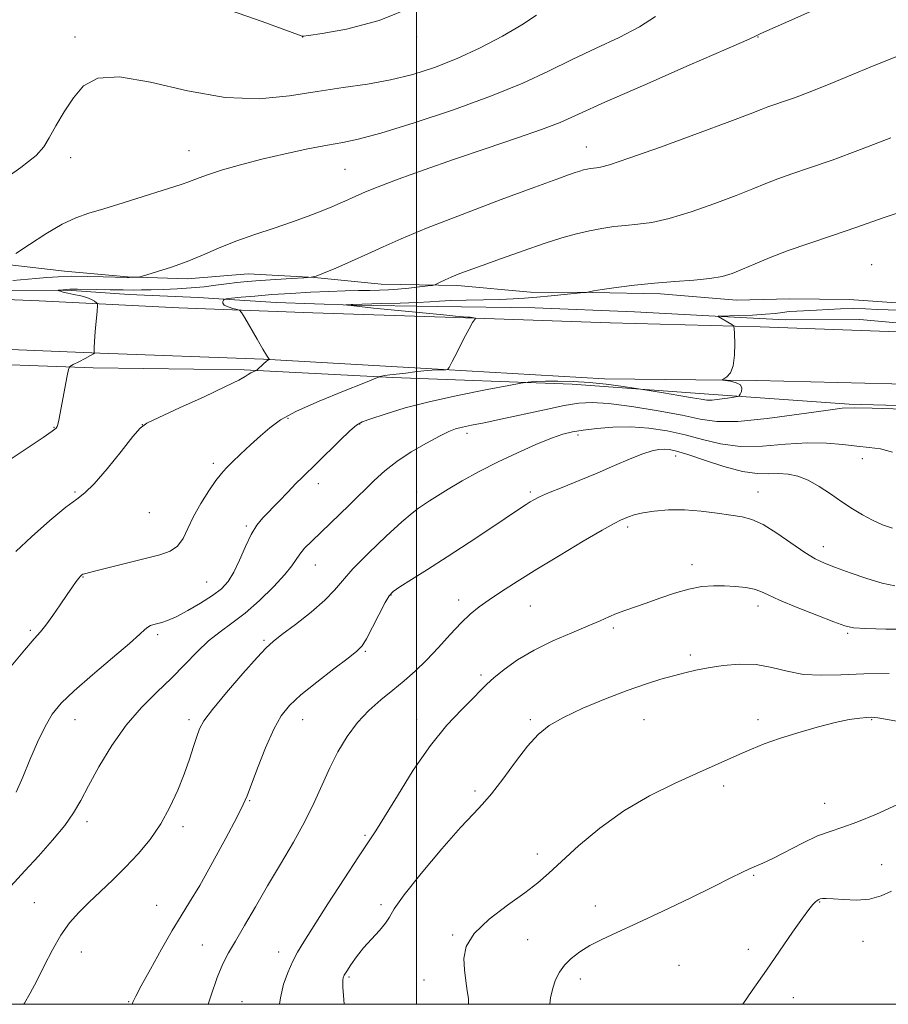
# Model space of a CAD drawing. Extents: x 2077300 to 2080200, y 332300 to 335200.
# Drawn here: x 2078861 to 2079166, y 332500 to 332846 of the extents above; entities that cross this region are included whole.
import ezdxf

# ---------------------------------------------------------------- set-up
doc = ezdxf.new("R2010")
doc.units = 0
doc.header["$MEASUREMENT"] = 0
for name, color, linetype, lineweight in [('32000', 7, 'Continuous', 0), ('DTM HARD BREAKLINE', 7, 'Continuous', 0), ('DTM SPOT ELEVATION', 2, 'Continuous', 13), ('INDEX CONTOUR', 41, 'Continuous', 13), ('INTERMEDIATE CONTOUR', 44, 'Continuous', 0)]:
    doc.layers.add(name, color=color, linetype=linetype, lineweight=lineweight)

msp = doc.modelspace()

# ---------------------------------------------------------------- linework, layer by layer
at = {"layer": '32000', "flags": 128}
for points in [[(2077500, 332500), (2080000, 332500), (2080000, 335000), (2077500, 335000), (2077500, 332500)], [(2079000, 332500), (2079000, 335000)]]:
    msp.add_lwpolyline(points, dxfattribs=at)
at = {"layer": 'DTM HARD BREAKLINE'}
for points in [[(2078691.46, 332768.12, 1324.09), (2078713.32, 332766.82, 1324.71), (2078734.68, 332763.4, 1324.47), (2078756.68, 332762.27, 1324.22), (2078777.81, 332761.85, 1323.59), (2078800.89, 332760.65, 1322.87), (2078815.85, 332760.43, 1321.91), (2078835.58, 332759.86, 1321.03), (2078855.01, 332760.1, 1319.93), (2078876.23, 332757.68, 1318.65), (2078898.46, 332755.66, 1318.09), (2078919.55, 332755.01, 1317.6), (2078940.87, 332756.72, 1316.98), (2078964.12, 332755.49, 1315.99), (2078987.55, 332753.07, 1314.88), (2079014.4, 332752.59, 1313.62), (2079040.11, 332750.24, 1312.51), (2079062.01, 332750.19, 1311.94), (2079085.79, 332749.69, 1311.59), (2079112.48, 332747.51, 1311.27), (2079131.21, 332747.98, 1310.66), (2079152.04, 332747.7, 1310.54), (2079173.66, 332746.14, 1310.54)], [(2078680.14, 332758.3, 1323.51), (2078699.92, 332756.85, 1323.22), (2078725.45, 332756, 1322.92), (2078751.77, 332755.72, 1322.19), (2078772.62, 332755.28, 1321.07), (2078798.76, 332753.28, 1319.96), (2078817.41, 332751.82, 1318.89), (2078830.28, 332751.73, 1318.31), (2078852.24, 332750.94, 1316.99), (2078878.85, 332750.9, 1315.77), (2078899.02, 332749.51, 1315.35), (2078923.25, 332748.44, 1314.57), (2078950.63, 332746.68, 1312.86), (2078977.62, 332745.76, 1311.91), (2079007.25, 332745.26, 1311.35), (2079041.54, 332744.74, 1311.04), (2079076.67, 332743.41, 1310.52), (2079104.93, 332741.88, 1310.02), (2079129.57, 332740.53, 1309.54), (2079155.79, 332740.65, 1309.23), (2079181.53, 332738.28, 1308.68)], [(2078640.48, 332756.38, 1323.1), (2078674.55, 332755.19, 1324.08), (2078719.11, 332752.81, 1323.34), (2078766.39, 332751.51, 1321.98), (2078821.14, 332749.1, 1319.19), (2078867.4, 332747.19, 1316.83), (2078916.45, 332744.78, 1314.85), (2078963.54, 332742.96, 1313), (2079017.18, 332741.2, 1312.08), (2079068.11, 332739.51, 1310.95), (2079120.82, 332738.14, 1309.8), (2079175.59, 332736.13, 1309.62), (2079226.04, 332734.07, 1308.91), (2079273.54, 332733, 1308.12), (2079313.03, 332731.52, 1306.93), (2079351.1, 332730.82, 1305.53), (2079396.23, 332729.93, 1303.31), (2079440.86, 332729.63, 1301.12), (2079482.66, 332727.31, 1297.42), (2079540.72, 332726.87, 1293.84), (2079584.72, 332725.07, 1290.87), (2079638.94, 332723.53, 1287.91), (2079680.67, 332721.09, 1285.1)], [(2078624.67, 332737.57, 1322.58), (2078666.92, 332736.23, 1324.06), (2078716.21, 332734.31, 1323.38), (2078772.65, 332732.95, 1321.28), (2078828.64, 332731.25, 1318.71), (2078888.63, 332728.83, 1315.91), (2078946.25, 332726.7, 1314.07), (2079001.42, 332723.59, 1312.26), (2079066.02, 332719.78, 1310.53), (2079119.67, 332719.29, 1309.84), (2079176.61, 332717.86, 1309.32), (2079239.26, 332715.5, 1308.47), (2079303.88, 332714.02, 1307.1), (2079367.73, 332711.95, 1305), (2079430.15, 332710.61, 1300.88), (2079483.68, 332709.2, 1296.89), (2079548.32, 332706.57, 1292.74), (2079608.35, 332705.44, 1289.24), (2079673.17, 332703.72, 1285.18), (2079737.97, 332700.88, 1282.76), (2079806.13, 332699.88, 1280.34), (2079867.03, 332697.63, 1278.09), (2079886.81, 332696.47, 1277.02), (2079935.74, 332691.76, 1274.81)], [(2078674.94, 332732.36, 1323.83), (2078736.8, 332731.06, 1322.63), (2078781.59, 332726.9, 1320.22), (2078834.75, 332725.53, 1319.02), (2078886.3, 332723.71, 1315.4), (2078939.47, 332722.98, 1314.2), (2078991.56, 332720.31, 1311.79), (2079054.66, 332717.96, 1309.38), (2079101.05, 332714.5, 1310.58), (2079152.03, 332710.94, 1308.18), (2079203.54, 332709.52, 1308.18), (2079255.44, 332708.96, 1308.18), (2079288.95, 332708.49, 1306.97), (2079336, 332707.58, 1305.77), (2079387.52, 332705.71, 1303.35)]]:
    msp.add_polyline3d(points, dxfattribs=at)
at = {"layer": 'DTM SPOT ELEVATION'}
for p in [(2078880, 332840, 1322.39), (2078960, 332840, 1323.99), (2079000, 332840, 1323.55), (2079120, 332840, 1317.95), (2078920, 332800, 1320.79), (2079059.64, 332801.32, 1316.72), (2078878.41, 332797.53, 1321.57), (2078974.89, 332793.48, 1319.01), (2079160, 332760, 1310.91), (2078954.821, 332705.883, 1311.795), (2078872.549, 332702.772, 1316.083), (2078903.585, 332703.675, 1314.001), (2078980.047, 332703.995, 1309.919), (2079017.722, 332700.619, 1307.548), (2079056.739, 332700.132, 1305.672), (2079091.1, 332692.644, 1303.356), (2078928.603, 332690.116, 1312.401), (2079156.736, 332691.734, 1305.424), (2078965.472, 332682.991, 1309.464), (2078880, 332680, 1314.13), (2079000, 332680, 1306.51), (2079040, 332680, 1304.27), (2079120, 332680, 1302.75), (2078906.124, 332672.78, 1313.298), (2078940.169, 332668.135, 1310.223), (2079074.215, 332667.799, 1301.66), (2079142.98, 332660.823, 1302.597), (2078964.464, 332654.392, 1307.214), (2079096.805, 332654.46, 1300.488), (2078882.77, 332650.18, 1311.92), (2078926.2, 332648.36, 1310.92), (2078991.04, 332643.8, 1303.91), (2079014.816, 332642.136, 1302.544), (2079040, 332640, 1301.06), (2079120, 332640, 1299.5), (2078864.312, 332631.471, 1312.247), (2078909.027, 332629.948, 1309.675), (2079069.178, 332632.201, 1299.715), (2079151.535, 332630.433, 1299.784), (2078946.403, 332627.871, 1306.208), (2078982.064, 332624.106, 1303.831), (2079096.183, 332622.811, 1298.419), (2079022.684, 332615.765, 1300.293), (2078880, 332600, 1309.27), (2078920, 332600, 1306.37), (2078960, 332600, 1303.26), (2079000, 332600, 1300.55), (2079040, 332600, 1298.25), (2079080, 332600, 1297.05), (2079120, 332600, 1296.36), (2079160, 332600, 1295.87), (2079020.519, 332574.92, 1298.35), (2079108.002, 332576.684, 1295.661), (2078941.299, 332571.516, 1303.881), (2079143.418, 332570.64, 1294.823), (2078884.202, 332564.202, 1307.515), (2078917.868, 332562.39, 1305.607), (2078981.92, 332559.437, 1300.21), (2079042.5, 332552.84, 1296.463), (2079163.445, 332549.093, 1292.79), (2079118.518, 332545.307, 1293.834), (2078865.64, 332535.7, 1306.9), (2078908.71, 332534.74, 1304.8), (2078987.48, 332535.03, 1298.3), (2079062.8, 332534.58, 1294.8), (2079141.67, 332535.93, 1291.9), (2079012.72, 332524.38, 1296.1), (2079039.06, 332522.67, 1295.3), (2078924.66, 332520.85, 1302.9), (2079116.63, 332519.34, 1292.5), (2079156.94, 332522.13, 1291.2), (2078882.18, 332518.41, 1305.3), (2078951.5, 332518.41, 1300.6), (2079092.24, 332513.73, 1292.7), (2078976.28, 332509.63, 1297.8), (2079057.63, 332508.95, 1293.3), (2079002.65, 332508.51, 1296.9), (2079132.46, 332502.37, 1291.3), (2078898.88, 332500.88, 1304.1), (2078938.68, 332500.87, 1300.7)]:
    msp.add_point(p, dxfattribs=at)
at = {"layer": 'INDEX CONTOUR'}
for points in [[(2078859.174, 332763.83, 1320), (2078863.955, 332767.058, 1320), (2078869.735, 332770.795, 1320), (2078875.403, 332774.126, 1320), (2078880.199, 332776.399, 1320), (2078884.772, 332778.011, 1320), (2078890.126, 332779.615, 1320), (2078896.87, 332781.684, 1320), (2078917.615, 332788.224, 1320), (2078919.597, 332788.914, 1320), (2078923.607, 332790.499, 1320), (2078926.927, 332791.678, 1320), (2078931.822, 332793.243, 1320), (2078938.152, 332795.081, 1320), (2078945.617, 332797.03, 1320), (2078953.806, 332798.928, 1320), (2078961.842, 332800.618, 1320), (2078968.741, 332801.94, 1320), (2078974.057, 332802.888, 1320), (2078979.519, 332804.056, 1320), (2078987.398, 332806.187, 1320), (2078999.157, 332809.781, 1320), (2079013.019, 332814.367, 1320), (2079026.401, 332819.222, 1320), (2079037.342, 332823.768, 1320), (2079046.382, 332827.995, 1320), (2079054.685, 332832.032, 1320), (2079063.101, 332835.98, 1320), (2079071.222, 332839.83, 1320), (2079078.324, 332843.543, 1320), (2079084.005, 332847.127, 1320)], [(2078859.29, 332574.597, 1310), (2078861.568, 332579.792, 1310), (2078864.137, 332585.87, 1310), (2078866.83, 332592.114, 1310), (2078869.446, 332597.661, 1310), (2078871.965, 332601.969, 1310), (2078875.074, 332605.784, 1310), (2078879.642, 332610.168, 1310), (2078886.105, 332615.796, 1310), (2078893.178, 332621.785, 1310), (2078899.148, 332626.859, 1310), (2078902.751, 332630.069, 1310), (2078904.536, 332631.753, 1310), (2078905.508, 332632.573, 1310), (2078906.498, 332633.092, 1310), (2078907.656, 332633.477, 1310), (2078910.48, 332634.167, 1310), (2078912.523, 332634.86, 1310), (2078915.492, 332636.195, 1310), (2078919.574, 332638.358, 1310), (2078924.126, 332641.008, 1310), (2078928.298, 332643.675, 1310), (2078931.453, 332646.062, 1310), (2078933.814, 332648.58, 1310), (2078935.818, 332651.818, 1310), (2078937.821, 332656.118, 1310), (2078939.852, 332660.85, 1310), (2078941.863, 332665.137, 1310), (2078943.85, 332668.364, 1310), (2078945.993, 332670.949, 1310), (2078951.546, 332676.698, 1310), (2078954.725, 332680.014, 1310), (2078957.6, 332682.987, 1310), (2078959.903, 332685.299, 1310), (2078964.965, 332690.231, 1310), (2078973.01, 332698.125, 1310), (2078976.567, 332701.544, 1310), (2078978.905, 332703.576, 1310), (2078980.938, 332704.729, 1310), (2078983.957, 332705.814, 1310), (2078988.993, 332707.46, 1310), (2078996.055, 332709.573, 1310), (2079004.895, 332711.878, 1310), (2079015.001, 332714.112, 1310), (2079024.8, 332716.048, 1310), (2079032.456, 332717.471, 1310), (2079036.687, 332718.244, 1310), (2079038.441, 332718.554, 1310), (2079039.222, 332718.666, 1310), (2079040.332, 332718.792, 1310), (2079042.27, 332718.932, 1310), (2079045.334, 332719.032, 1310), (2079049.695, 332719.038, 1310), (2079055.014, 332718.888, 1310), (2079060.827, 332718.518, 1310), (2079066.635, 332717.91, 1310), (2079071.801, 332717.216, 1310), (2079079.586, 332716.02, 1310), (2079086.784, 332714.877, 1310), (2079092.218, 332713.996, 1310), (2079097.014, 332713.183, 1310), (2079100.08, 332712.623, 1310), (2079102.03, 332712.351, 1310), (2079103.906, 332712.36, 1310), (2079106.455, 332712.622, 1310), (2079109.246, 332713.006, 1310), (2079111.551, 332713.357, 1310), (2079112.845, 332713.584, 1310), (2079113.415, 332713.857, 1310), (2079113.749, 332714.409, 1310), (2079114.174, 332715.383, 1310), (2079114.372, 332716.573, 1310), (2079113.863, 332717.677, 1310), (2079112.363, 332718.459, 1310), (2079110.384, 332718.942, 1310), (2079107.676, 332719.364, 1310), (2079107.529, 332719.535, 1310), (2079108.064, 332719.87, 1310), (2079109.112, 332720.558, 1310), (2079110.323, 332721.949, 1310), (2079111.306, 332724.433, 1310), (2079111.77, 332728.156, 1310), (2079111.842, 332732.271, 1310), (2079111.751, 332735.683, 1310), (2079111.649, 332737.599, 1310), (2079111.396, 332738.435, 1310), (2079110.773, 332738.905, 1310), (2079106.026, 332741.776, 1310), (2079106.095, 332741.813, 1310), (2079106.901, 332741.85, 1310), (2079113.169, 332742.043, 1310), (2079118.103, 332742.235, 1310), (2079122.717, 332742.493, 1310), (2079126.108, 332742.813, 1310), (2079128.638, 332743.145, 1310), (2079130.984, 332743.429, 1310), (2079133.709, 332743.626, 1310), (2079140.576, 332743.949, 1310), (2079144.658, 332744.174, 1310), (2079149.003, 332744.384, 1310), (2079153.424, 332744.48, 1310), (2079157.755, 332744.401, 1310), (2079161.901, 332744.215, 1310), (2079165.784, 332744.027, 1310), (2079169.374, 332743.912, 1310)], [(2078951.887, 332500.001, 1300), (2078952.144, 332502.277, 1300), (2078953.293, 332507.024, 1300), (2078954.856, 332511.424, 1300), (2078956.534, 332515.21, 1300), (2078958.195, 332518.382, 1300), (2078960.385, 332521.997, 1300), (2078968.858, 332535.271, 1300), (2078974.541, 332544.129, 1300), (2078979.548, 332551.824, 1300), (2078985.664, 332560.914, 1300), (2078988.796, 332565.871, 1300), (2078993.298, 332573.319, 1300), (2078998.859, 332582.232, 1300), (2079004.859, 332590.952, 1300), (2079010.703, 332598.125, 1300), (2079015.892, 332603.619, 1300), (2079019.956, 332607.609, 1300), (2079022.656, 332610.36, 1300), (2079024.735, 332612.501, 1300), (2079027.171, 332614.755, 1300), (2079030.756, 332617.662, 1300), (2079035.533, 332621.033, 1300), (2079041.359, 332624.5, 1300), (2079047.969, 332627.737, 1300), (2079054.587, 332630.592, 1300), (2079060.316, 332632.957, 1300), (2079064.524, 332634.772, 1300), (2079067.635, 332636.168, 1300), (2079070.337, 332637.322, 1300), (2079073.239, 332638.408, 1300), (2079080.672, 332641.008, 1300), (2079085.481, 332642.743, 1300), (2079090.661, 332644.512, 1300), (2079095.71, 332645.951, 1300), (2079100.246, 332646.784, 1300), (2079104.365, 332647.098, 1300), (2079108.284, 332647.07, 1300), (2079112.132, 332646.847, 1300), (2079115.692, 332646.452, 1300), (2079118.662, 332645.883, 1300), (2079120.985, 332645.095, 1300), (2079123.582, 332643.897, 1300), (2079127.62, 332642.061, 1300), (2079133.769, 332639.506, 1300), (2079140.726, 332636.737, 1300), (2079146.689, 332634.409, 1300), (2079150.501, 332633.006, 1300), (2079153.567, 332632.334, 1300), (2079157.935, 332632.031, 1300), (2079165.007, 332631.826, 1300), (2079173.62, 332631.825, 1300)]]:
    msp.add_polyline3d(points, dxfattribs=at)
at = {"layer": 'INTERMEDIATE CONTOUR'}
for points in [[(2078928.847, 332851.232, 1324), (2078945.778, 332845.349, 1324), (2078959.806, 332840.241, 1324), (2078960.244, 332840.223, 1324), (2078962.064, 332840.474, 1324), (2078966.78, 332841.206, 1324), (2078975.39, 332842.724, 1324), (2078986.851, 332845.716, 1324), (2078999.605, 332850.965, 1324)], [(2078858.138, 332754.408, 1318), (2078866.226, 332755.067, 1318), (2078870.051, 332755.407, 1318), (2078874.008, 332755.693, 1318), (2078878.637, 332755.853, 1318), (2078884.194, 332755.841, 1318), (2078889.815, 332755.722, 1318), (2078898.247, 332755.473, 1318), (2078898.991, 332755.475, 1318), (2078901.691, 332755.527, 1318), (2078902.25, 332755.568, 1318), (2078903.162, 332755.792, 1318), (2078905.212, 332756.392, 1318), (2078908.934, 332757.512, 1318), (2078913.877, 332759.105, 1318), (2078919.341, 332761.075, 1318), (2078924.796, 332763.324, 1318), (2078930.393, 332765.733, 1318), (2078936.45, 332768.178, 1318), (2078943.131, 332770.554, 1318), (2078949.985, 332772.827, 1318), (2078956.404, 332774.974, 1318), (2078961.902, 332776.971, 1318), (2078966.462, 332778.769, 1318), (2078970.184, 332780.315, 1318), (2078973.179, 332781.576, 1318), (2078975.594, 332782.61, 1318), (2078977.588, 332783.497, 1318), (2078979.461, 332784.363, 1318), (2078982.11, 332785.514, 1318), (2078986.572, 332787.301, 1318), (2078993.591, 332789.967, 1318), (2079002.743, 332793.311, 1318), (2079013.305, 332797.023, 1318), (2079024.473, 332800.797, 1318), (2079035.093, 332804.356, 1318), (2079043.929, 332807.426, 1318), (2079050.442, 332809.957, 1318), (2079056.888, 332812.793, 1318), (2079066.223, 332817.003, 1318), (2079080.206, 332823.18, 1318), (2079095.814, 332830.002, 1318), (2079108.828, 332835.675, 1318), (2079116.113, 332838.867, 1318), (2079118.871, 332840.099, 1318), (2079119.388, 332840.358, 1318), (2079119.571, 332840.465, 1318), (2079120.106, 332840.739, 1318), (2079120.755, 332841.042, 1318), (2079123.157, 332842.128, 1318), (2079128.998, 332844.752, 1318), (2079139.263, 332849.319, 1318)], [(2078851.908, 332787.774, 1322), (2078860.918, 332794.069, 1322), (2078866.285, 332798.302, 1322), (2078869.02, 332801.329, 1322), (2078870.856, 332804.478, 1322), (2078873.195, 332808.735, 1322), (2078876.121, 332813.698, 1322), (2078879.389, 332818.625, 1322), (2078883.004, 332822.778, 1322), (2078887.975, 332825.46, 1322), (2078895.561, 332825.987, 1322), (2078906.507, 332824.078, 1322), (2078919.497, 332821.067, 1322), (2078932.7, 332818.692, 1322), (2078944.648, 332818.255, 1322), (2078955.321, 332819.271, 1322), (2078965.059, 332820.814, 1322), (2078974.158, 332822.163, 1322), (2078982.735, 332823.41, 1322), (2078990.866, 332824.851, 1322), (2078998.656, 332826.746, 1322), (2079006.352, 332829.219, 1322), (2079014.234, 332832.364, 1322), (2079022.404, 332836.176, 1322), (2079030.256, 332840.276, 1322), (2079037.007, 332844.193, 1322), (2079042.145, 332847.607, 1322)], [(2078856.815, 332691.294, 1316), (2078868.791, 332699.222, 1316), (2078871.962, 332701.383, 1316), (2078873.304, 332702.452, 1316), (2078873.705, 332703.059, 1316), (2078873.926, 332703.818, 1316), (2078874.226, 332705.289, 1316), (2078877.167, 332720.896, 1316), (2078877.639, 332723.118, 1316), (2078878.194, 332724.129, 1316), (2078879.308, 332724.799, 1316), (2078881.261, 332725.791, 1316), (2078883.545, 332726.965, 1316), (2078885.456, 332727.976, 1316), (2078886.472, 332728.567, 1316), (2078886.783, 332728.813, 1316), (2078886.763, 332728.879, 1316), (2078886.719, 332728.91, 1316), (2078886.697, 332728.992, 1316), (2078886.677, 332729.194, 1316), (2078886.654, 332729.651, 1316), (2078886.679, 332730.747, 1316), (2078886.813, 332732.932, 1316), (2078887.091, 332736.398, 1316), (2078887.727, 332743.587, 1316), (2078887.875, 332745.426, 1316), (2078887.813, 332746.198, 1316), (2078887.49, 332746.565, 1316), (2078886.842, 332747.06, 1316), (2078885.765, 332747.7, 1316), (2078884.143, 332748.373, 1316), (2078881.956, 332748.986, 1316), (2078879.559, 332749.517, 1316), (2078877.404, 332749.963, 1316), (2078875.845, 332750.322, 1316), (2078874.841, 332750.593, 1316), (2078874.255, 332750.772, 1316), (2078873.988, 332750.871, 1316), (2078874.086, 332750.929, 1316), (2078874.635, 332750.997, 1316), (2078876.937, 332751.237, 1316), (2078878.198, 332751.341, 1316), (2078879.326, 332751.386, 1316), (2078880.847, 332751.375, 1316), (2078887.538, 332751.224, 1316), (2078892.36, 332751.128, 1316), (2078896.882, 332751.057, 1316), (2078900.379, 332751.04, 1316), (2078903.373, 332751.074, 1316), (2078906.699, 332751.151, 1316), (2078910.96, 332751.27, 1316), (2078915.836, 332751.463, 1316), (2078920.779, 332751.769, 1316), (2078925.34, 332752.207, 1316), (2078929.477, 332752.716, 1316), (2078933.253, 332753.214, 1316), (2078936.802, 332753.639, 1316), (2078940.566, 332754.01, 1316), (2078945.059, 332754.364, 1316), (2078950.514, 332754.724, 1316), (2078956.035, 332755.056, 1316), (2078960.436, 332755.307, 1316), (2078962.988, 332755.497, 1316), (2078964.757, 332755.916, 1316), (2078967.257, 332756.923, 1316), (2078971.582, 332758.754, 1316), (2078977.133, 332761.145, 1316), (2078982.884, 332763.71, 1316), (2078988.274, 332766.219, 1316), (2078994.572, 332769.057, 1316), (2079003.511, 332772.769, 1316), (2079016.012, 332777.623, 1316), (2079029.76, 332782.8, 1316), (2079041.631, 332787.206, 1316), (2079049.278, 332790.025, 1316), (2079053.462, 332791.544, 1316), (2079055.722, 332792.326, 1316), (2079057.359, 332792.849, 1316), (2079058.724, 332793.236, 1316), (2079059.933, 332793.522, 1316), (2079061.082, 332793.74, 1316), (2079062.203, 332793.903, 1316), (2079063.31, 332794.021, 1316), (2079064.709, 332794.219, 1316), (2079067.881, 332795.084, 1316), (2079074.6, 332797.32, 1316), (2079085.762, 332801.294, 1316), (2079098.768, 332806.043, 1316), (2079110.14, 332810.267, 1316), (2079117.283, 332812.986, 1316), (2079121.126, 332814.493, 1316), (2079123.48, 332815.397, 1316), (2079125.901, 332816.237, 1316), (2079128.933, 332817.258, 1316), (2079132.867, 332818.634, 1316), (2079137.951, 332820.522, 1316), (2079144.271, 332823.004, 1316), (2079151.869, 332826.147, 1316), (2079160.87, 332829.961, 1316), (2079171.715, 332834.235, 1316)], [(2078859.105, 332659.146, 1314), (2078864.691, 332664.32, 1314), (2078871.079, 332669.976, 1314), (2078876.719, 332674.689, 1314), (2078880.545, 332677.55, 1314), (2078883.419, 332679.723, 1314), (2078886.681, 332682.894, 1314), (2078891.234, 332688.164, 1314), (2078896.22, 332694.306, 1314), (2078900.339, 332699.51, 1314), (2078902.844, 332702.518, 1314), (2078905.186, 332704.275, 1314), (2078909.376, 332706.271, 1314), (2078916.667, 332709.575, 1314), (2078925.333, 332713.54, 1314), (2078932.899, 332717.087, 1314), (2078937.505, 332719.401, 1314), (2078939.747, 332720.68, 1314), (2078940.84, 332721.386, 1314), (2078941.771, 332721.9, 1314), (2078942.63, 332722.293, 1314), (2078943.666, 332722.722, 1314), (2078943.964, 332722.936, 1314), (2078946.229, 332725.097, 1314), (2078947.123, 332725.892, 1314), (2078947.731, 332726.347, 1314), (2078948.08, 332726.528, 1314), (2078948.341, 332726.583, 1314), (2078948.33, 332726.638, 1314), (2078947.949, 332727.125, 1314), (2078947.3, 332728.117, 1314), (2078945.999, 332730.263, 1314), (2078943.931, 332733.798, 1314), (2078939.635, 332741.247, 1314), (2078938.503, 332743.155, 1314), (2078937.796, 332743.925, 1314), (2078936.913, 332744.218, 1314), (2078935.445, 332744.579, 1314), (2078933.765, 332745.083, 1314), (2078932.443, 332745.694, 1314), (2078931.897, 332746.362, 1314), (2078931.92, 332746.992, 1314), (2078932.155, 332747.475, 1314), (2078932.407, 332747.752, 1314), (2078933.137, 332747.919, 1314), (2078934.969, 332748.121, 1314), (2078938.374, 332748.467, 1314), (2078943.198, 332748.917, 1314), (2078949.133, 332749.405, 1314), (2078955.823, 332749.863, 1314), (2078962.719, 332750.258, 1314), (2078969.226, 332750.557, 1314), (2078974.864, 332750.742, 1314), (2078979.62, 332750.847, 1314), (2078983.599, 332750.914, 1314), (2078986.964, 332750.989, 1314), (2078990.102, 332751.119, 1314), (2078993.459, 332751.355, 1314), (2078997.285, 332751.719, 1314), (2079001.042, 332752.127, 1314), (2079003.995, 332752.466, 1314), (2079005.652, 332752.672, 1314), (2079006.479, 332752.86, 1314), (2079007.188, 332753.191, 1314), (2079008.354, 332753.785, 1314), (2079010.026, 332754.594, 1314), (2079012.118, 332755.532, 1314), (2079014.656, 332756.561, 1314), (2079018.113, 332757.864, 1314), (2079023.07, 332759.674, 1314), (2079029.816, 332762.108, 1314), (2079037.465, 332764.819, 1314), (2079044.837, 332767.344, 1314), (2079051.021, 332769.318, 1314), (2079056.181, 332770.779, 1314), (2079060.747, 332771.861, 1314), (2079065.089, 332772.683, 1314), (2079069.323, 332773.299, 1314), (2079073.503, 332773.745, 1314), (2079077.779, 332774.123, 1314), (2079082.684, 332774.794, 1314), (2079088.851, 332776.185, 1314), (2079096.583, 332778.552, 1314), (2079104.872, 332781.46, 1314), (2079112.383, 332784.307, 1314), (2079118.157, 332786.623, 1314), (2079122.739, 332788.5, 1314), (2079127.049, 332790.164, 1314), (2079131.953, 332791.864, 1314), (2079138.096, 332793.933, 1314), (2079146.064, 332796.72, 1314), (2079156.052, 332800.404, 1314), (2079166.681, 332804.461, 1314)], [(2078856.894, 332618.097, 1312), (2078862.191, 332624.461, 1312), (2078865.638, 332628.451, 1312), (2078867.811, 332630.924, 1312), (2078869.715, 332633.294, 1312), (2078872.113, 332636.609, 1312), (2078874.774, 332640.449, 1312), (2078877.225, 332644.025, 1312), (2078879.09, 332646.716, 1312), (2078880.405, 332648.556, 1312), (2078881.303, 332649.753, 1312), (2078881.918, 332650.497, 1312), (2078882.364, 332650.924, 1312), (2078882.755, 332651.157, 1312), (2078883.314, 332651.342, 1312), (2078887.723, 332652.444, 1312), (2078898.97, 332655.295, 1312), (2078909.782, 332657.97, 1312), (2078913.374, 332659.216, 1312), (2078915.998, 332661.009, 1312), (2078917.941, 332663.726, 1312), (2078919.654, 332667.279, 1312), (2078921.632, 332671.466, 1312), (2078924.199, 332676.019, 1312), (2078927, 332680.408, 1312), (2078929.51, 332684.04, 1312), (2078931.397, 332686.544, 1312), (2078933.088, 332688.455, 1312), (2078935.205, 332690.532, 1312), (2078938.177, 332693.328, 1312), (2078941.67, 332696.572, 1312), (2078945.159, 332699.78, 1312), (2078948.397, 332702.625, 1312), (2078952.244, 332705.365, 1312), (2078957.837, 332708.41, 1312), (2078965.757, 332711.976, 1312), (2078974.357, 332715.529, 1312), (2078981.436, 332718.342, 1312), (2078986.832, 332720.479, 1312), (2078987.082, 332720.602, 1312), (2078987.212, 332720.682, 1312), (2078987.673, 332720.808, 1312), (2078988.756, 332720.985, 1312), (2078990.662, 332721.219, 1312), (2078996.246, 332721.847, 1312), (2078999.436, 332722.224, 1312), (2079002.552, 332722.581, 1312), (2079005.333, 332722.853, 1312), (2079007.566, 332722.993, 1312), (2079009.219, 332723.034, 1312), (2079010.312, 332723.029, 1312), (2079010.939, 332723.126, 1312), (2079011.522, 332723.861, 1312), (2079012.557, 332725.864, 1312), (2079014.363, 332729.454, 1312), (2079016.527, 332733.713, 1312), (2079018.453, 332737.413, 1312), (2079019.686, 332739.622, 1312), (2079020.324, 332740.604, 1312), (2079020.721, 332741.034, 1312), (2079020.693, 332741.094, 1312), (2079020.497, 332741.146, 1312), (2079020.116, 332741.23, 1312), (2079019.56, 332741.333, 1312), (2079018.848, 332741.436, 1312), (2079017.916, 332741.528, 1312), (2079013.664, 332741.9, 1312), (2079009.5, 332742.29, 1312), (2078991.097, 332744.086, 1312), (2078984.821, 332744.712, 1312), (2078979.909, 332745.218, 1312), (2078977.024, 332745.541, 1312), (2078975.725, 332745.715, 1312), (2078975.146, 332745.832, 1312), (2078975.183, 332745.851, 1312), (2078977.044, 332745.955, 1312), (2078977.595, 332745.975, 1312), (2078987.604, 332746.255, 1312), (2078994.221, 332746.461, 1312), (2079000.285, 332746.689, 1312), (2079004.627, 332746.913, 1312), (2079008.095, 332747.121, 1312), (2079012.042, 332747.299, 1312), (2079017.412, 332747.444, 1312), (2079023.521, 332747.576, 1312), (2079029.278, 332747.722, 1312), (2079033.917, 332747.91, 1312), (2079037.962, 332748.169, 1312), (2079042.263, 332748.531, 1312), (2079047.345, 332749, 1312), (2079058.776, 332750.107, 1312), (2079059.699, 332750.215, 1312), (2079060.084, 332750.3, 1312), (2079060.697, 332750.453, 1312), (2079062.197, 332750.74, 1312), (2079065.221, 332751.223, 1312), (2079070.18, 332751.93, 1312), (2079076.579, 332752.733, 1312), (2079083.697, 332753.469, 1312), (2079090.848, 332754.026, 1312), (2079097.487, 332754.503, 1312), (2079103.102, 332755.051, 1312), (2079107.403, 332755.81, 1312), (2079110.976, 332756.879, 1312), (2079114.626, 332758.347, 1312), (2079119.031, 332760.261, 1312), (2079124.351, 332762.506, 1312), (2079130.617, 332764.93, 1312), (2079137.838, 332767.428, 1312), (2079145.913, 332770.092, 1312), (2079154.722, 332773.066, 1312), (2079164.021, 332776.362, 1312), (2079173.086, 332779.469, 1312)], [(2078854.892, 332538.861, 1308), (2078862.351, 332546.873, 1308), (2078867.121, 332552.068, 1308), (2078872.06, 332557.65, 1308), (2078876.35, 332562.884, 1308), (2078879.455, 332567.322, 1308), (2078881.954, 332571.644, 1308), (2078884.704, 332576.814, 1308), (2078888.375, 332583.467, 1308), (2078892.881, 332590.916, 1308), (2078897.951, 332598.144, 1308), (2078903.307, 332604.37, 1308), (2078908.688, 332609.749, 1308), (2078913.826, 332614.671, 1308), (2078918.522, 332619.419, 1308), (2078922.848, 332623.848, 1308), (2078926.94, 332627.702, 1308), (2078930.957, 332630.882, 1308), (2078935.132, 332633.907, 1308), (2078939.719, 332637.452, 1308), (2078944.794, 332641.932, 1308), (2078949.726, 332646.741, 1308), (2078953.705, 332651.016, 1308), (2078956.186, 332654.124, 1308), (2078958.939, 332658.237, 1308), (2078960.662, 332660.256, 1308), (2078963.16, 332662.788, 1308), (2078976.282, 332675.464, 1308), (2078985.1, 332684.11, 1308), (2078988.846, 332687.533, 1308), (2078993.04, 332690.787, 1308), (2078998.128, 332694.11, 1308), (2079003.451, 332697.222, 1308), (2079008.062, 332699.709, 1308), (2079011.317, 332701.292, 1308), (2079013.748, 332702.211, 1308), (2079016.185, 332702.838, 1308), (2079019.375, 332703.506, 1308), (2079023.739, 332704.385, 1308), (2079029.618, 332705.605, 1308), (2079044.966, 332708.934, 1308), (2079051.93, 332710.393, 1308), (2079057.086, 332711.288, 1308), (2079061.682, 332711.536, 1308), (2079067.494, 332711.11, 1308), (2079075.681, 332710.039, 1308), (2079084.947, 332708.571, 1308), (2079093.381, 332707.012, 1308), (2079099.752, 332705.665, 1308), (2079105.549, 332704.841, 1308), (2079112.94, 332704.857, 1308), (2079123.265, 332705.86, 1308), (2079134.53, 332707.371, 1308), (2079143.917, 332708.746, 1308), (2079149.624, 332709.485, 1308), (2079153.93, 332709.664, 1308), (2079160.133, 332709.503, 1308), (2079182.409, 332708.825, 1308)], [(2078861.947, 332500.001, 1306), (2078862.207, 332500.426, 1306), (2078864.183, 332503.871, 1306), (2078866.505, 332508.237, 1306), (2078869.139, 332513.508, 1306), (2078871.998, 332519.105, 1306), (2078874.982, 332524.31, 1306), (2078878.035, 332528.605, 1306), (2078881.277, 332532.278, 1306), (2078884.869, 332535.815, 1306), (2078888.916, 332539.618, 1306), (2078893.278, 332543.748, 1306), (2078897.757, 332548.183, 1306), (2078902.163, 332552.912, 1306), (2078906.329, 332557.976, 1306), (2078910.096, 332563.429, 1306), (2078913.339, 332569.263, 1306), (2078916.068, 332575.206, 1306), (2078918.327, 332580.93, 1306), (2078920.161, 332586.123, 1306), (2078921.614, 332590.584, 1306), (2078922.732, 332594.137, 1306), (2078923.698, 332596.828, 1306), (2078925.249, 332599.598, 1306), (2078928.261, 332603.612, 1306), (2078933.205, 332609.555, 1306), (2078938.948, 332616.205, 1306), (2078943.955, 332621.859, 1306), (2078947.191, 332625.339, 1306), (2078949.62, 332627.554, 1306), (2078952.706, 332629.932, 1306), (2078957.442, 332633.522, 1306), (2078962.933, 332637.84, 1306), (2078967.812, 332642.023, 1306), (2078971.176, 332645.5, 1306), (2078973.985, 332648.881, 1306), (2078977.657, 332653.071, 1306), (2078983.123, 332658.604, 1306), (2078989.36, 332664.532, 1306), (2078994.851, 332669.538, 1306), (2078998.48, 332672.663, 1306), (2079000.733, 332674.393, 1306), (2079002.495, 332675.571, 1306), (2079004.554, 332676.921, 1306), (2079007.318, 332678.69, 1306), (2079011.096, 332681.002, 1306), (2079016.091, 332683.915, 1306), (2079022.063, 332687.215, 1306), (2079028.666, 332690.624, 1306), (2079035.5, 332693.869, 1306), (2079041.965, 332696.709, 1306), (2079047.411, 332698.91, 1306), (2079051.461, 332700.331, 1306), (2079054.838, 332701.191, 1306), (2079058.542, 332701.801, 1306), (2079063.334, 332702.387, 1306), (2079069.05, 332702.822, 1306), (2079075.287, 332702.896, 1306), (2079081.691, 332702.444, 1306), (2079088.092, 332701.49, 1306), (2079094.368, 332700.108, 1306), (2079100.488, 332698.442, 1306), (2079106.799, 332696.928, 1306), (2079113.741, 332696.074, 1306), (2079121.558, 332696.196, 1306), (2079129.702, 332696.84, 1306), (2079137.428, 332697.357, 1306), (2079144.146, 332697.266, 1306), (2079149.873, 332696.751, 1306), (2079154.783, 332696.16, 1306), (2079159.083, 332695.721, 1306), (2079163.13, 332695.164, 1306), (2079167.315, 332694.095, 1306)], [(2078899.999, 332500.001, 1304), (2078900.045, 332500.096, 1304), (2078900.433, 332500.962, 1304), (2078901.342, 332502.819, 1304), (2078903.254, 332506.484, 1304), (2078906.438, 332512.386, 1304), (2078910.318, 332519.39, 1304), (2078914.105, 332525.973, 1304), (2078917.262, 332531.123, 1304), (2078920.252, 332535.877, 1304), (2078923.785, 332541.783, 1304), (2078928.281, 332549.791, 1304), (2078932.977, 332558.446, 1304), (2078936.819, 332565.692, 1304), (2078939.093, 332570.167, 1304), (2078940.45, 332573.263, 1304), (2078944.13, 332583.035, 1304), (2078946.939, 332590.121, 1304), (2078949.799, 332596.646, 1304), (2078952.419, 332601.401, 1304), (2078955.358, 332605.053, 1304), (2078959.393, 332608.725, 1304), (2078964.934, 332613.202, 1304), (2078970.934, 332617.849, 1304), (2078975.981, 332621.686, 1304), (2078979.076, 332624.098, 1304), (2078980.87, 332625.955, 1304), (2078982.431, 332628.49, 1304), (2078984.548, 332632.519, 1304), (2078988.967, 332641.171, 1304), (2078990.366, 332643.607, 1304), (2078991.794, 332645.118, 1304), (2078994.182, 332646.723, 1304), (2078998.252, 332649.253, 1304), (2079003.9, 332652.786, 1304), (2079010.82, 332657.214, 1304), (2079018.558, 332662.303, 1304), (2079026.096, 332667.343, 1304), (2079036.248, 332674.163, 1304), (2079038.527, 332675.665, 1304), (2079039.932, 332676.559, 1304), (2079041.265, 332677.35, 1304), (2079043.195, 332678.322, 1304), (2079046.363, 332679.707, 1304), (2079051.185, 332681.666, 1304), (2079057.153, 332684.061, 1304), (2079063.529, 332686.682, 1304), (2079069.644, 332689.308, 1304), (2079075.1, 332691.67, 1304), (2079079.568, 332693.485, 1304), (2079082.84, 332694.558, 1304), (2079085.203, 332695.027, 1304), (2079087.058, 332695.12, 1304), (2079088.88, 332694.978, 1304), (2079091.385, 332694.425, 1304), (2079095.355, 332693.205, 1304), (2079101.224, 332691.219, 1304), (2079108.05, 332689.013, 1304), (2079114.543, 332687.291, 1304), (2079119.717, 332686.554, 1304), (2079123.788, 332686.49, 1304), (2079127.274, 332686.58, 1304), (2079130.628, 332686.369, 1304), (2079134.043, 332685.631, 1304), (2079137.645, 332684.205, 1304), (2079141.511, 332682.016, 1304), (2079145.508, 332679.363, 1304), (2079149.453, 332676.634, 1304), (2079153.203, 332674.153, 1304), (2079156.785, 332671.981, 1304), (2079160.267, 332670.111, 1304), (2079163.727, 332668.541, 1304), (2079167.285, 332667.281, 1304)], [(2078926.804, 332500.001, 1302), (2078927.667, 332502.839, 1302), (2078929.877, 332509.371, 1302), (2078931.876, 332514.19, 1302), (2078933.911, 332518.055, 1302), (2078936.366, 332522.221, 1302), (2078939.532, 332527.662, 1302), (2078943.344, 332534.25, 1302), (2078947.644, 332541.584, 1302), (2078952.234, 332549.269, 1302), (2078956.746, 332556.947, 1302), (2078960.776, 332564.27, 1302), (2078964.047, 332570.979, 1302), (2078966.82, 332577.174, 1302), (2078969.489, 332583.05, 1302), (2078972.389, 332588.733, 1302), (2078975.627, 332594.106, 1302), (2078979.253, 332598.983, 1302), (2078983.269, 332603.24, 1302), (2078987.484, 332606.99, 1302), (2078991.663, 332610.401, 1302), (2078995.638, 332613.666, 1302), (2078999.529, 332617.072, 1302), (2079003.522, 332620.929, 1302), (2079007.72, 332625.387, 1302), (2079011.879, 332629.968, 1302), (2079015.667, 332634.032, 1302), (2079018.903, 332637.143, 1302), (2079021.991, 332639.661, 1302), (2079025.485, 332642.148, 1302), (2079029.876, 332645.087, 1302), (2079035.418, 332648.651, 1302), (2079042.301, 332652.932, 1302), (2079050.436, 332657.864, 1302), (2079058.601, 332662.726, 1302), (2079065.294, 332666.635, 1302), (2079069.439, 332668.963, 1302), (2079071.67, 332670.107, 1302), (2079073.049, 332670.721, 1302), (2079074.519, 332671.338, 1302), (2079076.549, 332672.018, 1302), (2079079.489, 332672.708, 1302), (2079083.573, 332673.333, 1302), (2079088.582, 332673.744, 1302), (2079094.183, 332673.779, 1302), (2079100.016, 332673.345, 1302), (2079105.619, 332672.635, 1302), (2079110.506, 332671.915, 1302), (2079114.406, 332671.31, 1302), (2079117.905, 332670.386, 1302), (2079121.81, 332668.57, 1302), (2079126.644, 332665.535, 1302), (2079136.499, 332658.73, 1302), (2079140.115, 332656.534, 1302), (2079143.36, 332655.001, 1302), (2079147.234, 332653.508, 1302), (2079152.404, 332651.621, 1302), (2079158.222, 332649.624, 1302), (2079163.71, 332647.985, 1302), (2079168.104, 332647.061, 1302)], [(2078974.542, 332500.001, 1298), (2078974.325, 332503.15, 1298), (2078974.146, 332506.031, 1298), (2078974.078, 332507.696, 1298), (2078974.1, 332508.645, 1298), (2078974.231, 332509.355, 1298), (2078974.623, 332510.224, 1298), (2078975.465, 332511.632, 1298), (2078976.898, 332513.842, 1298), (2078978.896, 332516.664, 1298), (2078981.38, 332519.794, 1298), (2078984.207, 332522.944, 1298), (2078986.947, 332525.899, 1298), (2078989.1, 332528.459, 1298), (2078990.486, 332530.675, 1298), (2078992.19, 332533.579, 1298), (2078995.621, 332538.453, 1298), (2079001.633, 332545.999, 1298), (2079008.878, 332554.611, 1298), (2079015.457, 332562.106, 1298), (2079019.993, 332566.962, 1298), (2079023.207, 332570.315, 1298), (2079026.34, 332573.96, 1298), (2079030.316, 332579.181, 1298), (2079034.779, 332585.203, 1298), (2079039.055, 332590.739, 1298), (2079042.75, 332594.843, 1298), (2079046.603, 332597.943, 1298), (2079051.638, 332600.814, 1298), (2079058.503, 332604.022, 1298), (2079066.367, 332607.331, 1298), (2079074.022, 332610.291, 1298), (2079080.511, 332612.565, 1298), (2079085.861, 332614.236, 1298), (2079090.349, 332615.494, 1298), (2079094.292, 332616.512, 1298), (2079098.183, 332617.396, 1298), (2079102.558, 332618.233, 1298), (2079107.782, 332619.04, 1298), (2079113.542, 332619.54, 1298), (2079119.356, 332619.385, 1298), (2079124.876, 332618.392, 1298), (2079130.302, 332617.036, 1298), (2079135.968, 332615.96, 1298), (2079142.19, 332615.633, 1298), (2079149.196, 332615.831, 1298), (2079157.193, 332616.158, 1298), (2079166.129, 332616.292, 1298)], [(2079018.288, 332500.001, 1296), (2079018.317, 332500.136, 1296), (2079018.224, 332502.054, 1296), (2079017.832, 332504.761, 1296), (2079017.314, 332508.213, 1296), (2079016.818, 332512.074, 1296), (2079016.614, 332516.089, 1296), (2079017.474, 332520.322, 1296), (2079020.291, 332524.909, 1296), (2079025.541, 332529.881, 1296), (2079032.023, 332534.822, 1296), (2079038.114, 332539.206, 1296), (2079042.681, 332542.749, 1296), (2079046.528, 332546.117, 1296), (2079050.952, 332550.221, 1296), (2079056.955, 332555.67, 1296), (2079064.402, 332561.889, 1296), (2079072.87, 332568.002, 1296), (2079081.867, 332573.292, 1296), (2079090.653, 332577.659, 1296), (2079098.411, 332581.16, 1296), (2079113.656, 332587.911, 1296), (2079117.736, 332589.689, 1296), (2079122.195, 332591.496, 1296), (2079127.525, 332593.414, 1296), (2079133.973, 332595.465, 1296), (2079140.826, 332597.429, 1296), (2079147.126, 332599.022, 1296), (2079152.11, 332600.041, 1296), (2079155.775, 332600.587, 1296), (2079158.313, 332600.838, 1296), (2079160.081, 332600.918, 1296), (2079162.1, 332600.725, 1296), (2079165.558, 332600.1, 1296), (2079171.255, 332599.044, 1296)], [(2079046.853, 332500.001, 1294), (2079047.138, 332502.271, 1294), (2079047.901, 332505.66, 1294), (2079048.903, 332508.636, 1294), (2079050.234, 332511.271, 1294), (2079052.029, 332513.723, 1294), (2079054.399, 332516.121, 1294), (2079057.355, 332518.453, 1294), (2079060.885, 332520.672, 1294), (2079065.08, 332522.818, 1294), (2079070.424, 332525.268, 1294), (2079077.508, 332528.487, 1294), (2079086.53, 332532.719, 1294), (2079096.131, 332537.324, 1294), (2079104.558, 332541.442, 1294), (2079110.496, 332544.409, 1294), (2079114.355, 332546.356, 1294), (2079116.982, 332547.609, 1294), (2079121.71, 332549.561, 1294), (2079125.213, 332551.21, 1294), (2079135.702, 332556.652, 1294), (2079140.988, 332559.157, 1294), (2079145.337, 332560.786, 1294), (2079149.542, 332562.108, 1294), (2079154.749, 332563.955, 1294), (2079161.636, 332566.873, 1294), (2079169.005, 332570.251, 1294)], [(2079114.637, 332500.001, 1292), (2079117.991, 332504.803, 1292), (2079122.985, 332512.003, 1292), (2079132.173, 332525.318, 1292), (2079135.614, 332530.224, 1292), (2079137.92, 332533.361, 1292), (2079139.326, 332535.097, 1292), (2079140.186, 332535.99, 1292), (2079140.814, 332536.521, 1292), (2079141.356, 332536.847, 1292), (2079141.918, 332537.049, 1292), (2079142.666, 332537.182, 1292), (2079144.005, 332537.21, 1292), (2079146.401, 332537.075, 1292), (2079150.123, 332536.787, 1292), (2079154.642, 332536.642, 1292), (2079159.238, 332537.002, 1292), (2079163.326, 332538.115, 1292), (2079166.897, 332539.761, 1292)]]:
    msp.add_polyline3d(points, dxfattribs=at)

doc.saveas('drawing.dxf')
